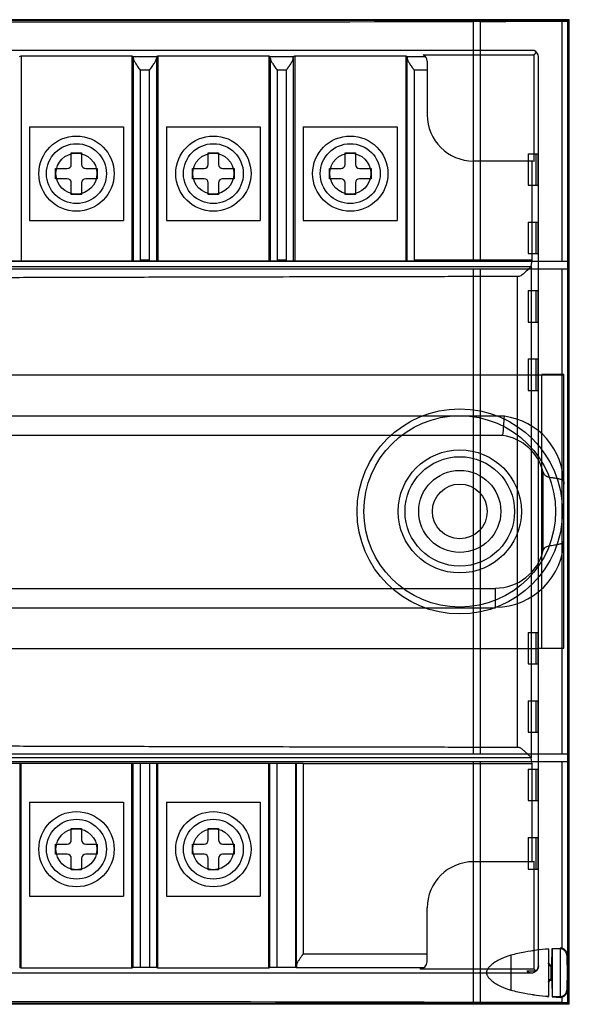
# Model space of a CAD drawing. Units: millimetres. Extents: x 10 to 82, y 27 to 99.
# Drawn here: x 41.8 to 82, y 27 to 99 of the extents above; entities that cross this region are included whole.
import ezdxf

# ---------------------------------------------------------------- set-up
doc = ezdxf.new("R2010")
doc.units = ezdxf.units.MM
doc.header["$LTSCALE"] = 8.263908
doc.layers.get('0').update_dxf_attribs({"linetype": 'CONTINUOUS'})

msp = doc.modelspace()

# ---------------------------------------------------------------- linework, layer by layer
at = {"color": 7, "linetype": 'Continuous'}
for p, q in [((81.984, 99), (9.984, 99)), ((81.934, 98.95), (10.034, 98.95)), ((74.984, 98.881), (75.484, 98.883)), ((74.984, 81.32), (74.984, 98.881)), ((75.484, 98.883), (75.484, 81.32)), ((81.46, 81.32), (81.46, 98.89)), ((81.875, 98.898), (81.984, 99)), ((81.875, 81.32), (81.875, 98.898)), ((81.934, 98.95), (81.934, 27.05)), ((81.984, 27), (81.984, 99)), ((79.428, 96.741), (12.539, 96.741)), ((79.413, 96.43), (79.599, 96.616)), ((41.83, 96.305), (41.935, 96.357)), ((41.935, 96.357), (41.935, 81.348)), ((41.935, 96.357), (50.032, 96.357)), ((50.032, 96.357), (50.032, 81.348)), ((50.032, 96.357), (50.137, 96.305)), ((50.137, 96.305), (51.83, 96.305)), ((50.146, 81.348), (50.146, 96.166)), ((51.821, 96.166), (51.821, 81.348)), ((51.83, 96.305), (51.935, 96.357)), ((51.935, 96.357), (51.935, 81.348)), ((51.935, 96.357), (60.032, 96.357)), ((60.032, 96.357), (60.032, 81.348)), ((60.032, 96.357), (60.137, 96.305)), ((60.137, 96.305), (61.83, 96.305)), ((60.146, 81.348), (60.146, 96.166)), ((61.821, 96.171), (61.821, 81.348)), ((61.83, 96.305), (61.935, 96.357)), ((61.935, 96.357), (61.935, 81.348)), ((61.935, 96.357), (70.041, 96.357)), ((70.041, 96.357), (70.041, 81.348)), ((70.041, 96.357), (70.138, 96.305)), ((70.138, 96.305), (71.48, 96.305)), ((70.146, 81.348), (70.146, 96.166)), ((71.315, 96.43), (79.413, 96.43)), ((71.603, 95.973), (71.603, 92.043)), ((79.413, 88.625), (79.413, 96.43)), ((79.725, 29.802), (79.725, 96.284)), ((50.646, 95.305), (50.646, 81.348)), ((51.321, 95.305), (50.646, 95.305)), ((51.321, 81.348), (51.321, 95.305)), ((60.646, 95.305), (60.646, 81.348)), ((61.321, 95.305), (60.646, 95.305)), ((61.321, 81.348), (61.321, 95.305)), ((70.646, 95.305), (70.646, 81.348)), ((71.603, 95.305), (70.646, 95.305)), ((42.554, 91.173), (42.554, 84.313)), ((42.554, 91.173), (49.414, 91.173)), ((49.414, 91.173), (49.414, 84.313)), ((52.554, 91.173), (52.554, 84.313)), ((52.554, 91.173), (59.414, 91.173)), ((59.414, 91.173), (59.414, 84.313)), ((62.554, 91.173), (62.554, 84.313)), ((62.554, 91.173), (69.414, 91.173)), ((69.414, 91.173), (69.414, 84.313)), ((45.609, 88.418), (45.609, 89.263)), ((45.609, 89.263), (46.359, 89.263)), ((46.359, 89.263), (46.359, 88.418)), ((55.609, 88.418), (55.609, 89.263)), ((55.609, 89.263), (56.359, 89.263)), ((56.359, 89.263), (56.359, 88.418)), ((65.609, 88.418), (65.609, 89.263)), ((65.609, 89.263), (66.359, 89.263)), ((66.359, 89.263), (66.359, 88.418)), ((79.221, 88.662), (74.984, 88.662)), ((78.984, 89.193), (79.69, 89.193)), ((78.984, 89.193), (78.984, 86.893)), ((79.28, 81.426), (79.28, 88.659)), ((79.559, 86.893), (79.559, 89.193)), ((79.69, 89.193), (79.69, 86.893)), ((44.463, 87.368), (44.463, 88.118)), ((44.463, 88.118), (45.309, 88.118)), ((46.659, 88.118), (47.504, 88.118)), ((47.504, 88.118), (47.504, 87.368)), ((54.463, 87.368), (54.463, 88.118)), ((54.463, 88.118), (55.309, 88.118)), ((56.659, 88.118), (57.504, 88.118)), ((57.504, 88.118), (57.504, 87.368)), ((64.463, 87.368), (64.463, 88.118)), ((64.463, 88.118), (65.309, 88.118)), ((66.659, 88.118), (67.504, 88.118)), ((67.504, 88.118), (67.504, 87.368)), ((45.309, 87.368), (44.463, 87.368)), ((47.504, 87.368), (46.659, 87.368)), ((55.309, 87.368), (54.463, 87.368)), ((57.504, 87.368), (56.659, 87.368)), ((65.309, 87.368), (64.463, 87.368)), ((67.504, 87.368), (66.659, 87.368)), ((45.609, 86.223), (45.609, 87.068)), ((46.359, 87.068), (46.359, 86.223)), ((55.609, 86.223), (55.609, 87.068)), ((56.359, 87.068), (56.359, 86.223)), ((65.609, 86.223), (65.609, 87.068)), ((66.359, 87.068), (66.359, 86.223)), ((78.984, 86.893), (79.69, 86.893)), ((46.359, 86.223), (45.609, 86.223)), ((56.359, 86.223), (55.609, 86.223)), ((66.359, 86.223), (65.609, 86.223)), ((42.554, 84.313), (49.414, 84.313)), ((52.554, 84.313), (59.414, 84.313)), ((62.554, 84.313), (69.414, 84.313)), ((78.984, 84.193), (79.69, 84.193)), ((78.984, 84.193), (78.984, 81.893)), ((79.559, 81.893), (79.559, 84.193)), ((79.69, 84.193), (79.69, 81.893)), ((51.321, 81.426), (50.646, 81.426)), ((50.646, 81.373), (51.321, 81.373)), ((61.321, 81.426), (60.646, 81.426)), ((60.646, 81.373), (61.321, 81.373)), ((79.28, 81.426), (70.646, 81.426)), ((78.984, 81.893), (79.69, 81.893)), ((79.204, 80.961), (79.28, 81.426)), ((81.888, 81.32), (10.08, 81.32)), ((10.08, 80.793), (81.888, 80.793)), ((12.805, 80.952), (79.19, 80.952)), ((70.646, 81.348), (21.321, 81.348)), ((74.984, 45.293), (74.984, 80.793)), ((75.484, 80.793), (75.484, 45.293)), ((79.204, 80.961), (79.204, 45.03)), ((81.46, 45.293), (81.46, 80.793)), ((81.875, 45.293), (81.875, 80.793)), ((81.888, 80.793), (81.888, 81.32)), ((78.204, 45.781), (78.204, 80.219)), ((78.984, 79.193), (79.69, 79.193)), ((78.984, 79.193), (78.984, 76.893)), ((79.559, 76.893), (79.559, 79.193)), ((79.69, 79.193), (79.69, 76.893)), ((78.984, 76.893), (79.69, 76.893)), ((78.984, 74.193), (79.69, 74.193)), ((78.984, 74.193), (78.984, 71.893)), ((79.559, 71.893), (79.559, 74.193)), ((79.69, 74.193), (79.69, 71.893)), ((81.584, 73), (10.384, 73)), ((81.584, 73.043), (79.984, 73.043)), ((79.984, 53.043), (79.984, 73.043)), ((81.584, 53.043), (81.584, 73.043)), ((78.984, 71.893), (79.69, 71.893)), ((77.239, 70), (14.728, 70)), ((77.14, 68.605), (14.827, 68.605)), ((80.084, 60.179), (80.084, 65.907)), ((15.384, 57.395), (76.584, 57.395)), ((76.584, 56), (76.584, 57.438)), ((15.384, 56), (76.584, 56)), ((78.984, 54.193), (79.69, 54.193)), ((78.984, 54.193), (78.984, 51.893)), ((79.559, 51.893), (79.559, 54.193)), ((79.69, 54.193), (79.69, 51.893)), ((79.725, 53), (12.242, 53)), ((79.725, 53.043), (81.584, 53.043)), ((78.984, 51.893), (79.69, 51.893)), ((78.984, 49.193), (79.69, 49.193)), ((78.984, 49.193), (78.984, 46.893)), ((79.559, 46.893), (79.559, 49.193)), ((79.69, 49.193), (79.69, 46.893)), ((78.984, 46.893), (79.69, 46.893)), ((81.888, 45.293), (10.08, 45.293)), ((10.08, 44.767), (81.888, 44.767)), ((79.203, 45.032), (12.796, 45.032)), ((74.984, 27.13), (74.984, 44.767)), ((75.484, 44.767), (75.484, 27.128)), ((79.28, 44.574), (79.204, 45.03)), ((81.46, 31.037), (81.46, 44.767)), ((81.875, 27.111), (81.875, 44.767)), ((81.888, 44.767), (81.888, 45.293)), ((29.419, 44.638), (62.548, 44.638)), ((41.839, 44.638), (41.839, 29.691)), ((41.935, 29.643), (41.935, 44.638)), ((50.032, 29.643), (50.032, 44.638)), ((50.129, 29.691), (50.129, 44.638)), ((50.628, 44.638), (50.628, 29.695)), ((51.339, 29.695), (51.339, 44.638)), ((51.839, 44.638), (51.839, 29.691)), ((51.935, 29.643), (51.935, 44.638)), ((60.032, 29.643), (60.032, 44.638)), ((60.109, 29.681), (60.109, 44.638)), ((60.609, 44.638), (60.609, 29.685)), ((62.02, 29.685), (62.02, 44.638)), ((62.048, 29.815), (62.048, 44.638)), ((62.548, 44.638), (62.548, 30.695)), ((79.28, 44.574), (62.548, 44.574)), ((78.984, 44.193), (79.69, 44.193)), ((78.984, 44.193), (78.984, 41.893)), ((79.28, 37.427), (79.28, 44.574)), ((79.559, 41.893), (79.559, 44.193)), ((79.69, 44.193), (79.69, 41.893)), ((42.554, 41.773), (49.414, 41.773)), ((42.554, 41.773), (42.554, 34.913)), ((49.414, 41.773), (49.414, 34.913)), ((52.554, 41.773), (59.414, 41.773)), ((52.554, 41.773), (52.554, 34.913)), ((59.414, 41.773), (59.414, 34.913)), ((78.984, 41.893), (79.69, 41.893)), ((45.609, 39.863), (46.359, 39.863)), ((45.609, 39.018), (45.609, 39.863)), ((46.359, 39.863), (46.359, 39.018)), ((55.609, 39.863), (56.359, 39.863)), ((55.609, 39.018), (55.609, 39.863)), ((56.359, 39.863), (56.359, 39.018)), ((78.984, 39.193), (79.69, 39.193)), ((78.984, 39.193), (78.984, 36.893)), ((79.559, 36.893), (79.559, 39.193)), ((79.69, 39.193), (79.69, 36.893)), ((44.463, 38.718), (45.309, 38.718)), ((44.463, 37.968), (44.463, 38.718)), ((46.659, 38.718), (47.504, 38.718)), ((47.504, 38.718), (47.504, 37.968)), ((54.463, 38.718), (55.309, 38.718)), ((54.463, 37.968), (54.463, 38.718)), ((56.659, 38.718), (57.504, 38.718)), ((57.504, 38.718), (57.504, 37.968)), ((45.309, 37.968), (44.463, 37.968)), ((45.609, 36.823), (45.609, 37.668)), ((46.359, 37.668), (46.359, 36.823)), ((47.504, 37.968), (46.659, 37.968)), ((55.309, 37.968), (54.463, 37.968)), ((55.609, 36.823), (55.609, 37.668)), ((56.359, 37.668), (56.359, 36.823)), ((57.504, 37.968), (56.659, 37.968)), ((79.413, 29.57), (79.413, 37.461)), ((46.359, 36.823), (45.609, 36.823)), ((56.359, 36.823), (55.609, 36.823)), ((79.221, 37.424), (74.984, 37.424)), ((78.984, 36.893), (79.69, 36.893)), ((42.554, 34.913), (49.414, 34.913)), ((52.554, 34.913), (59.414, 34.913)), ((71.603, 30.113), (71.603, 34.043)), ((80.454, 31.067), (80.454, 27.559)), ((80.713, 29.874), (80.734, 31.087)), ((80.734, 31.087), (81.318, 31.116)), ((80.734, 31.087), (80.734, 27.539)), ((81.318, 31.116), (81.318, 27.51)), ((81.334, 31.06), (81.321, 31.06)), ((62.548, 30.695), (71.603, 30.695)), ((77.706, 30.585), (77.706, 28.041)), ((81.836, 30.615), (81.836, 28.012)), ((81.858, 29.313), (81.836, 30.593)), ((41.935, 29.643), (41.839, 29.691)), ((50.032, 29.643), (41.935, 29.643)), ((50.129, 29.691), (50.032, 29.643)), ((51.339, 29.695), (50.628, 29.695)), ((51.935, 29.643), (51.839, 29.691)), ((60.032, 29.643), (51.935, 29.643)), ((60.109, 29.681), (60.032, 29.643)), ((62.02, 29.685), (60.609, 29.685)), ((62.04, 29.695), (62.02, 29.685)), ((62.04, 29.695), (71.382, 29.695)), ((71.111, 29.57), (71.111, 29.609)), ((79.413, 29.57), (71.111, 29.57)), ((79.556, 29.427), (79.413, 29.57)), ((80.649, 28.752), (80.651, 29.875)), ((80.713, 29.874), (80.651, 29.875)), ((80.713, 29.874), (80.713, 28.753)), ((12.742, 29.302), (79.225, 29.302)), ((79.556, 29.427), (78.894, 29.427)), ((81.858, 29.313), (81.836, 28.033)), ((80.713, 28.753), (80.651, 28.752)), ((80.713, 28.753), (80.734, 27.539)), ((80.734, 27.539), (81.318, 27.51)), ((81.321, 27.566), (81.334, 27.567)), ((81.46, 27.12), (81.46, 27.589)), ((81.984, 27), (9.984, 27)), ((81.934, 27.05), (10.034, 27.05)), ((75.484, 27.128), (74.984, 27.13)), ((81.984, 27), (81.875, 27.111))]:
    msp.add_line(p, q, dxfattribs=at)
msp.add_lwpolyline([(79.204, 45.031), (79.204, 45.031), (79.204, 45.032), (79.203, 45.032)], dxfattribs=at)
for centre, radius in [((45.984, 87.743), 2.75), ((55.984, 87.743), 2.75), ((65.984, 87.743), 2.75), ((45.984, 87.743), 2.188), ((55.984, 87.743), 2.188), ((65.984, 87.743), 2.188), ((45.984, 87.743), 1.5), ((55.984, 87.743), 1.5), ((65.984, 87.743), 1.5), ((73.984, 63.043), 7.5), ((73.984, 63.043), 6.999), ((73.984, 63.043), 4.5), ((73.984, 63.043), 4), ((73.984, 63.043), 3), ((73.984, 63.043), 2), ((45.984, 38.343), 2.75), ((55.984, 38.343), 2.75), ((45.984, 38.343), 2.188), ((55.984, 38.343), 2.188), ((45.984, 38.343), 1.5), ((55.984, 38.343), 1.5)]:
    msp.add_circle(centre, radius, dxfattribs=at)
for centre, radius, start, end in [((79.225, 96.284), 0.5, 0, 66.00759), ((71.102, 95.976), 0.501, 0, 64.81852), ((74.984, 92.043), 3.381, 180, 270), ((79.224, 88.161), 0.501, 67.7893, 90.37935), ((45.309, 88.418), 0.3, 270, 360), ((46.659, 88.418), 0.3, 180, 270), ((55.309, 88.418), 0.3, 270, 360), ((56.659, 88.418), 0.3, 180, 270), ((65.309, 88.418), 0.3, 270, 360), ((66.659, 88.418), 0.3, 180, 270), ((45.309, 87.068), 0.3, 0, 90), ((46.659, 87.068), 0.3, 90, 180), ((55.309, 87.068), 0.3, 0, 90), ((56.659, 87.068), 0.3, 90, 180), ((65.309, 87.068), 0.3, 0, 90), ((66.659, 87.068), 0.3, 90, 180), ((-48.058, 78.224), 125.567, 355.60652, 356.24466), ((76.584, 65.043), 5, 0, 82.46302), ((76.584, 65.043), 3.605, 13.86291, 81.12127), ((76.584, 61.043), 5, 270, 360), ((76.584, 61.043), 3.605, 270, 346.13709), ((45.309, 39.018), 0.3, 270, 360), ((46.659, 39.018), 0.3, 180, 270), ((55.309, 39.018), 0.3, 270, 360), ((56.659, 39.018), 0.3, 180, 270), ((45.309, 37.668), 0.3, 0, 90), ((46.659, 37.668), 0.3, 90, 180), ((55.309, 37.668), 0.3, 0, 90), ((56.659, 37.668), 0.3, 90, 180), ((79.224, 37.925), 0.501, 269.62065, 292.2107), ((74.984, 34.043), 3.381, 90, 180), ((82.985, 8.035), 23.171, 96.27145, 100.56802), ((81.832, 14.195), 16.904, 94.67432, 100.55323), ((81.334, 30.615), 0.502, 357.51242, 91.8653), ((81.312, 30.572), 0.488, 72.2664, 87.34377), ((81.582, 15.482), 15.593, 100.51812, 104.39274), ((71.102, 30.11), 0.501, 271.10756, 360), ((80.649, 30.07), 0.195, 178.63718, 270), ((79.316, 20.768), 9.1, 81.1706, 81.56504), ((79.407, 37.26), 8.494, 278.42095, 278.84351), ((80.649, 28.556), 0.195, 90, 181.36282), ((81.629, 43.358), 15.811, 255.63399, 259.4552), ((82.985, 50.591), 23.171, 259.43198, 263.72855), ((81.836, 44.461), 16.934, 259.45194, 265.32052), ((81.334, 28.012), 0.502, 268.1347, 2.48758), ((81.311, 28.056), 0.49, 272.68766, 287.70227)]:
    msp.add_arc(centre, radius, start, end, dxfattribs=at)
for centre, major_axis, ratio, start_param, end_param in [((45.984, 102.097), (200.001, 0), 0.016292, -1.716309, -1.425284), ((45.985, 102.097), (199.989, 0), 0.016292, -1.422757, -1.392467), ((81.375, 98.898), (0.5, 0), 0.016292, -1.398339, -0.017463), ((50.137, 95.305), (0, 1), 0.017455, -0.533705, -0.008727), ((51.83, 95.305), (0, 1), 0.017455, 0.008727, 0.533705), ((60.137, 95.305), (0, 1), 0.017452, -0.533705, -0.008727), ((78.256, 80.961), (0.947, 0), 0.0534, 0, 0.014243), ((78.256, 45.031), (0.947, 0), 0.052408, -0.014243, 0), ((60.609, 29.681), (0.5, 0), 0.008727, 1.570796, 3.124139), ((45.984, 23.614), (200.001, 0), 0.017814, 1.425284, 1.716309), ((45.985, 23.614), (199.989, 0), 0.017814, 1.392467, 1.422757), ((81.375, 27.111), (0.5, 0), 0.017814, 0.017463, 1.398339)]:
    msp.add_ellipse(centre, major_axis=major_axis, ratio=ratio, start_param=start_param, end_param=end_param, dxfattribs=at)
for points, knots in [([(50.146, 96.166), (50.148, 96.116), (50.193, 95.996), (50.302, 95.804), (50.46, 95.567), (50.581, 95.397), (50.646, 95.305)], [0, 0, 0, 0, 0.149798, 0.37345, 0.662934, 1, 1, 1, 1]), ([(51.321, 95.305), (51.386, 95.397), (51.507, 95.567), (51.665, 95.804), (51.774, 95.995), (51.82, 96.116), (51.821, 96.166)], [0, 0, 0, 0, 0.337537, 0.625449, 0.850247, 1, 1, 1, 1]), ([(60.146, 96.166), (60.148, 96.116), (60.193, 95.996), (60.302, 95.804), (60.46, 95.567), (60.581, 95.397), (60.646, 95.305)], [0, 0, 0, 0, 0.149798, 0.37345, 0.662934, 1, 1, 1, 1]), ([(61.321, 95.305), (61.324, 95.312), (61.331, 95.328), (61.348, 95.351), (61.366, 95.377), (61.386, 95.405), (61.406, 95.433), (61.426, 95.461), (61.445, 95.489), (61.465, 95.517), (61.485, 95.546), (61.507, 95.577), (61.53, 95.611), (61.556, 95.649), (61.583, 95.69), (61.613, 95.735), (61.646, 95.785), (61.68, 95.841), (61.717, 95.902), (61.753, 95.967), (61.786, 96.035), (61.811, 96.103), (61.821, 96.149), (61.821, 96.171)], [0, 0, 0, 0, 0.023969, 0.051952, 0.084457, 0.117556, 0.152998, 0.187451, 0.220045, 0.253679, 0.289005, 0.326679, 0.367398, 0.411888, 0.460821, 0.51478, 0.574203, 0.639297, 0.709823, 0.78466, 0.861664, 0.934486, 1, 1, 1, 1]), ([(61.821, 96.171), (61.822, 96.195), (61.821, 96.237), (61.83, 96.275), (61.825, 96.302), (61.83, 96.305)], [0, 0, 0, 0, 0.541968, 0.877733, 1, 1, 1, 1]), ([(70.138, 96.305), (70.143, 96.302), (70.138, 96.274), (70.147, 96.234), (70.145, 96.191), (70.146, 96.166)], [0, 0, 0, 0, 0.122121, 0.458616, 1, 1, 1, 1]), ([(70.146, 96.166), (70.147, 96.144), (70.157, 96.098), (70.184, 96.03), (70.217, 95.963), (70.253, 95.898), (70.289, 95.837), (70.323, 95.782), (70.356, 95.732), (70.386, 95.687), (70.413, 95.646), (70.438, 95.609), (70.462, 95.575), (70.483, 95.544), (70.504, 95.515), (70.523, 95.487), (70.542, 95.46), (70.562, 95.432), (70.582, 95.404), (70.601, 95.376), (70.619, 95.351), (70.636, 95.328), (70.643, 95.312), (70.646, 95.305)], [0, 0, 0, 0, 0.066207, 0.139296, 0.216442, 0.291268, 0.361715, 0.426718, 0.48607, 0.539985, 0.588898, 0.633386, 0.674118, 0.711807, 0.747138, 0.780757, 0.81331, 0.847748, 0.883078, 0.916034, 0.94838, 0.976181, 1, 1, 1, 1]), ([(79.19, 80.952), (79.168, 80.928), (79.11, 80.87), (79.014, 80.775), (78.901, 80.666), (78.784, 80.556), (78.668, 80.451), (78.554, 80.355), (78.443, 80.274), (78.328, 80.215), (78.243, 80.211), (78.204, 80.219)], [0, 0, 0, 0, 0.078648, 0.193559, 0.322747, 0.452603, 0.576109, 0.696552, 0.806272, 0.904627, 1, 1, 1, 1]), ([(79.19, 80.952), (79.193, 80.953), (79.197, 80.954), (79.202, 80.957), (79.204, 80.959), (79.204, 80.961)], [0, 0, 0, 0, 0.468529, 0.801672, 1, 1, 1, 1]), ([(78.204, 80.219), (76.608, 80.216), (73.535, 80.21), (69.094, 80.201), (64.981, 80.193), (61.172, 80.184), (57.645, 80.176), (54.378, 80.168), (51.353, 80.161), (48.552, 80.154), (45.958, 80.147), (43.554, 80.14), (41.328, 80.134), (39.266, 80.127), (37.355, 80.121), (35.585, 80.116), (33.945, 80.11), (32.425, 80.105), (31.017, 80.099), (29.713, 80.094), (28.505, 80.09), (27.386, 80.085), (26.35, 80.08), (25.389, 80.076), (24.498, 80.072), (23.673, 80.068), (22.908, 80.064), (22.2, 80.06), (21.543, 80.057), (20.934, 80.053), (20.37, 80.05), (19.847, 80.047), (19.363, 80.043), (18.913, 80.04), (18.497, 80.037), (18.111, 80.035), (17.753, 80.032), (17.422, 80.029), (17.115, 80.027), (16.83, 80.024), (16.566, 80.022), (16.322, 80.019), (16.095, 80.017), (15.885, 80.015), (15.69, 80.013), (15.509, 80.011), (15.342, 80.009), (15.187, 80.007), (15.043, 80.005), (14.91, 80.003), (14.786, 80.001), (14.671, 79.999), (14.565, 79.997), (14.467, 79.995), (14.376, 79.994), (14.291, 79.992), (14.213, 79.99), (14.14, 79.988), (14.073, 79.987), (14.011, 79.985), (13.953, 79.983), (13.9, 79.981), (13.851, 79.978), (13.805, 79.977), (13.777, 79.972), (13.763, 79.969)], [0, 0, 0, 0, 0.074279, 0.143064, 0.20676, 0.265748, 0.320376, 0.370973, 0.417824, 0.461201, 0.501378, 0.538598, 0.573078, 0.605021, 0.634615, 0.662032, 0.687434, 0.710968, 0.732771, 0.75297, 0.771673, 0.789003, 0.805062, 0.819943, 0.833733, 0.846513, 0.858357, 0.869334, 0.879506, 0.888935, 0.897673, 0.905772, 0.913278, 0.920235, 0.926684, 0.93266, 0.9382, 0.943334, 0.948092, 0.952501, 0.956588, 0.960376, 0.963887, 0.967143, 0.97016, 0.972957, 0.97555, 0.977954, 0.980182, 0.982248, 0.984162, 0.985937, 0.987582, 0.989107, 0.990521, 0.991831, 0.993044, 0.994169, 0.99521, 0.996174, 0.997066, 0.997892, 0.998656, 0.99936, 1, 1, 1, 1]), ([(80.084, 65.907), (80.095, 65.875), (80.118, 65.815), (80.166, 65.734), (80.226, 65.671), (80.299, 65.624), (80.381, 65.591), (80.474, 65.565), (80.577, 65.543), (80.69, 65.524), (80.811, 65.506), (80.938, 65.488), (81.064, 65.468), (81.178, 65.447), (81.273, 65.425), (81.348, 65.404), (81.407, 65.382), (81.453, 65.36), (81.488, 65.338), (81.516, 65.315), (81.537, 65.292), (81.552, 65.268), (81.564, 65.244), (81.571, 65.219), (81.577, 65.193), (81.58, 65.165), (81.582, 65.136), (81.583, 65.106), (81.583, 65.075), (81.584, 65.054), (81.584, 65.043)], [0, 0, 0, 0, 0.053192, 0.10079, 0.145308, 0.188866, 0.23436, 0.284476, 0.339694, 0.399242, 0.46301, 0.530935, 0.600392, 0.662593, 0.712748, 0.752367, 0.784403, 0.810439, 0.831946, 0.850148, 0.866076, 0.880599, 0.894387, 0.907966, 0.921749, 0.936044, 0.951148, 0.967029, 0.983824, 1, 1, 1, 1]), ([(80.084, 60.179), (80.115, 60.27), (80.21, 60.446), (80.466, 60.524), (80.69, 60.563), (80.895, 60.592), (81.075, 60.62), (81.219, 60.648), (81.325, 60.675), (81.404, 60.703), (81.462, 60.731), (81.505, 60.76), (81.538, 60.793), (81.56, 60.832), (81.574, 60.874), (81.581, 60.921), (81.583, 60.977), (81.584, 61.02), (81.584, 61.043)], [0, 0, 0, 0, 0.150902, 0.288228, 0.398598, 0.511794, 0.611695, 0.684905, 0.741208, 0.783803, 0.816151, 0.84125, 0.865312, 0.888917, 0.91094, 0.933246, 0.96351, 1, 1, 1, 1]), ([(78.204, 45.781), (76.608, 45.784), (73.535, 45.79), (69.093, 45.799), (64.98, 45.807), (61.171, 45.816), (57.644, 45.824), (54.377, 45.832), (51.352, 45.839), (48.551, 45.846), (45.956, 45.853), (43.553, 45.86), (41.327, 45.866), (39.264, 45.873), (37.354, 45.879), (35.583, 45.885), (33.943, 45.89), (32.424, 45.895), (31.016, 45.901), (29.712, 45.906), (28.504, 45.911), (27.385, 45.915), (26.349, 45.92), (25.388, 45.924), (24.497, 45.928), (23.672, 45.932), (22.908, 45.936), (22.199, 45.94), (21.542, 45.943), (20.933, 45.947), (20.369, 45.95), (19.846, 45.954), (19.362, 45.957), (18.913, 45.96), (18.496, 45.963), (18.111, 45.965), (17.753, 45.968), (17.421, 45.971), (17.114, 45.973), (16.83, 45.976), (16.566, 45.978), (16.321, 45.981), (16.095, 45.983), (15.884, 45.985), (15.69, 45.987), (15.509, 45.989), (15.342, 45.992), (15.187, 45.994), (15.043, 45.995), (14.909, 45.997), (14.786, 45.999), (14.671, 46.001), (14.565, 46.003), (14.467, 46.005), (14.375, 46.006), (14.291, 46.008), (14.213, 46.01), (14.14, 46.012), (14.073, 46.014), (14.011, 46.015), (13.953, 46.017), (13.9, 46.019), (13.851, 46.022), (13.805, 46.024), (13.777, 46.028), (13.763, 46.031)], [0, 0, 0, 0, 0.074283, 0.143071, 0.20677, 0.26576, 0.32039, 0.370988, 0.417841, 0.461219, 0.501396, 0.538616, 0.573097, 0.60504, 0.634634, 0.662051, 0.687453, 0.710986, 0.732789, 0.752987, 0.77169, 0.78902, 0.805078, 0.819959, 0.833748, 0.846528, 0.858371, 0.869347, 0.879519, 0.888947, 0.897684, 0.905782, 0.913288, 0.920245, 0.926693, 0.932669, 0.938208, 0.943342, 0.9481, 0.952508, 0.956594, 0.960382, 0.963893, 0.967148, 0.970165, 0.972962, 0.975554, 0.977958, 0.980186, 0.982251, 0.984165, 0.98594, 0.987585, 0.989109, 0.990522, 0.991832, 0.993046, 0.99417, 0.995211, 0.996174, 0.997067, 0.997893, 0.998656, 0.99936, 1, 1, 1, 1]), ([(79.203, 45.032), (79.2, 45.038), (79.184, 45.054), (79.152, 45.088), (79.099, 45.14), (79.029, 45.21), (78.945, 45.291), (78.858, 45.375), (78.772, 45.454), (78.691, 45.528), (78.614, 45.595), (78.541, 45.654), (78.471, 45.705), (78.403, 45.747), (78.337, 45.776), (78.269, 45.789), (78.225, 45.785), (78.204, 45.781)], [0, 0, 0, 0, 0.015415, 0.051572, 0.109732, 0.189661, 0.284813, 0.381353, 0.473181, 0.558782, 0.638266, 0.711772, 0.779349, 0.840936, 0.897164, 0.949603, 1, 1, 1, 1]), ([(80.734, 31.054), (80.731, 30.895), (80.718, 30.59), (80.729, 30.158), (80.714, 29.886), (80.713, 29.76)], [0, 0, 0, 0, 0.369668, 0.706925, 1, 1, 1, 1]), ([(81.321, 31.06), (81.256, 31.06), (81.125, 31.057), (80.929, 31.059), (80.799, 31.055), (80.734, 31.054)], [0, 0, 0, 0, 0.335773, 0.667161, 1, 1, 1, 1]), ([(81.836, 30.335), (81.836, 30.357), (81.836, 30.403), (81.83, 30.474), (81.818, 30.55), (81.8, 30.632), (81.771, 30.719), (81.73, 30.808), (81.675, 30.89), (81.608, 30.959), (81.535, 31.008), (81.484, 31.029), (81.46, 31.037)], [0, 0, 0, 0, 0.078017, 0.161576, 0.25085, 0.34887, 0.45769, 0.574963, 0.692879, 0.806373, 0.911038, 1, 1, 1, 1]), ([(62.548, 30.695), (62.537, 30.679), (62.515, 30.646), (62.478, 30.594), (62.438, 30.538), (62.395, 30.476), (62.348, 30.409), (62.298, 30.335), (62.245, 30.254), (62.189, 30.167), (62.135, 30.073), (62.088, 29.982), (62.056, 29.9), (62.047, 29.849), (62.047, 29.828)], [0, 0, 0, 0, 0.057295, 0.119899, 0.188209, 0.262727, 0.34392, 0.432195, 0.527812, 0.630696, 0.739943, 0.849679, 0.936702, 1, 1, 1, 1]), ([(77.706, 30.585), (77.611, 30.56), (77.432, 30.506), (77.183, 30.413), (76.964, 30.315), (76.773, 30.215), (76.605, 30.115), (76.459, 30.017), (76.333, 29.92), (76.224, 29.825), (76.134, 29.734), (76.06, 29.645), (76.003, 29.559), (75.963, 29.476), (75.939, 29.395), (75.931, 29.316), (75.938, 29.235), (75.961, 29.154), (76.001, 29.071), (76.057, 28.985), (76.131, 28.896), (76.221, 28.804), (76.33, 28.709), (76.456, 28.612), (76.602, 28.513), (76.77, 28.413), (76.962, 28.313), (77.181, 28.214), (77.431, 28.12), (77.611, 28.066), (77.706, 28.041)], [0, 0, 0, 0, 0.064646, 0.122623, 0.17476, 0.221772, 0.264226, 0.302631, 0.337377, 0.368737, 0.39695, 0.422191, 0.444474, 0.464267, 0.482288, 0.499541, 0.516671, 0.534746, 0.554592, 0.576931, 0.60209, 0.630306, 0.661706, 0.696484, 0.734962, 0.777549, 0.824708, 0.877008, 0.935168, 1, 1, 1, 1]), ([(81.844, 29.313), (81.844, 29.393), (81.844, 29.558), (81.842, 29.81), (81.839, 30.071), (81.837, 30.246), (81.836, 30.335)], [0, 0, 0, 0, 0.233182, 0.484395, 0.73912, 1, 1, 1, 1]), ([(50.634, 29.695), (50.57, 29.695), (50.453, 29.694), (50.298, 29.696), (50.194, 29.689), (50.142, 29.695), (50.129, 29.691)], [0, 0, 0, 0, 0.376151, 0.69728, 0.915928, 1, 1, 1, 1]), ([(51.839, 29.691), (51.825, 29.695), (51.773, 29.689), (51.669, 29.696), (51.514, 29.694), (51.397, 29.695), (51.333, 29.695)], [0, 0, 0, 0, 0.084071, 0.30272, 0.623852, 1, 1, 1, 1]), ([(62.048, 29.815), (62.047, 29.793), (62.048, 29.756), (62.04, 29.721), (62.044, 29.697), (62.04, 29.695)], [0, 0, 0, 0, 0.541284, 0.877169, 1, 1, 1, 1]), ([(62.047, 29.828), (62.047, 29.826), (62.047, 29.823), (62.047, 29.819), (62.048, 29.816), (62.048, 29.815)], [0, 0, 0, 0, 0.340776, 0.673958, 1, 1, 1, 1]), ([(79.225, 29.302), (79.29, 29.303), (79.422, 29.328), (79.587, 29.44), (79.699, 29.605), (79.724, 29.736), (79.725, 29.802)], [0, 0, 0, 0, 0.252018, 0.5, 0.747982, 1, 1, 1, 1]), ([(79.725, 29.802), (79.725, 29.799), (79.725, 29.795), (79.725, 29.79), (79.725, 29.787), (79.724, 29.784), (79.724, 29.78), (79.724, 29.777), (79.724, 29.774), (79.724, 29.771), (79.724, 29.768), (79.723, 29.765), (79.723, 29.761), (79.723, 29.758), (79.723, 29.756), (79.722, 29.754), (79.722, 29.752), (79.722, 29.749), (79.722, 29.747), (79.721, 29.744), (79.721, 29.741), (79.721, 29.739), (79.72, 29.736), (79.72, 29.732), (79.719, 29.729), (79.719, 29.726), (79.718, 29.722), (79.718, 29.719), (79.717, 29.715), (79.717, 29.712), (79.716, 29.709), (79.716, 29.707), (79.715, 29.704), (79.715, 29.702), (79.714, 29.699), (79.713, 29.695), (79.713, 29.692), (79.712, 29.688), (79.711, 29.684), (79.71, 29.679), (79.708, 29.675), (79.707, 29.669), (79.705, 29.664), (79.704, 29.658), (79.702, 29.651), (79.699, 29.644), (79.697, 29.638), (79.695, 29.632), (79.693, 29.627), (79.691, 29.621), (79.689, 29.615), (79.686, 29.609), (79.683, 29.602), (79.679, 29.594), (79.676, 29.585), (79.671, 29.576), (79.666, 29.567), (79.662, 29.558), (79.657, 29.55), (79.651, 29.541), (79.646, 29.532), (79.639, 29.521), (79.631, 29.51), (79.623, 29.499), (79.614, 29.488), (79.605, 29.477), (79.594, 29.465), (79.583, 29.453), (79.57, 29.44), (79.561, 29.432), (79.556, 29.427)], [0, 0, 0, 0, 0.018711, 0.02751, 0.034874, 0.042789, 0.051169, 0.059932, 0.067456, 0.07371, 0.080394, 0.087634, 0.095554, 0.104279, 0.108983, 0.113936, 0.119154, 0.124654, 0.130451, 0.136562, 0.143004, 0.149793, 0.156946, 0.164479, 0.172411, 0.180757, 0.189536, 0.198764, 0.205508, 0.214897, 0.220088, 0.225685, 0.231744, 0.238323, 0.24548, 0.253271, 0.261755, 0.27099, 0.281036, 0.291952, 0.303798, 0.316634, 0.330522, 0.345522, 0.361697, 0.37911, 0.396228, 0.408418, 0.421577, 0.435837, 0.451332, 0.468196, 0.486563, 0.506569, 0.528349, 0.552037, 0.577768, 0.601036, 0.623184, 0.647347, 0.673772, 0.7027, 0.734371, 0.769018, 0.80258, 0.835874, 0.872107, 0.911442, 0.954029, 1, 1, 1, 1]), ([(80.651, 29.769), (80.616, 29.774), (80.545, 29.806), (80.473, 29.897), (80.453, 29.977), (80.454, 30.016)], [0, 0, 0, 0, 0.306304, 0.652227, 1, 1, 1, 1]), ([(75.484, 29.372), (75.478, 29.367), (75.468, 29.357), (75.455, 29.343), (75.443, 29.329), (75.437, 29.319), (75.437, 29.313)], [0, 0, 0, 0, 0.294851, 0.553275, 0.782065, 1, 1, 1, 1]), ([(75.437, 29.313), (75.437, 29.308), (75.443, 29.297), (75.455, 29.283), (75.469, 29.269), (75.478, 29.259), (75.484, 29.254)], [0, 0, 0, 0, 0.21893, 0.454848, 0.715528, 1, 1, 1, 1]), ([(78.894, 29.427), (78.897, 29.424), (78.904, 29.418), (78.914, 29.41), (78.925, 29.402), (78.935, 29.395), (78.945, 29.388), (78.952, 29.383), (78.957, 29.38), (78.959, 29.378), (78.962, 29.377), (78.965, 29.375), (78.967, 29.373), (78.97, 29.372), (78.973, 29.37), (78.976, 29.368), (78.979, 29.367), (78.981, 29.365), (78.984, 29.364), (78.987, 29.362), (78.99, 29.361), (78.993, 29.359), (78.996, 29.358), (78.999, 29.356), (79.001, 29.355), (79.004, 29.353), (79.007, 29.352), (79.01, 29.35), (79.013, 29.349), (79.016, 29.348), (79.019, 29.346), (79.022, 29.345), (79.025, 29.344), (79.028, 29.342), (79.031, 29.341), (79.034, 29.34), (79.037, 29.338), (79.04, 29.337), (79.044, 29.336), (79.047, 29.335), (79.05, 29.334), (79.053, 29.332), (79.056, 29.331), (79.059, 29.33), (79.062, 29.329), (79.065, 29.328), (79.069, 29.327), (79.072, 29.326), (79.075, 29.325), (79.078, 29.324), (79.082, 29.323), (79.085, 29.322), (79.088, 29.321), (79.091, 29.32), (79.095, 29.319), (79.098, 29.318), (79.101, 29.317), (79.104, 29.317), (79.108, 29.316), (79.111, 29.315), (79.114, 29.314), (79.118, 29.314), (79.121, 29.313), (79.124, 29.312), (79.128, 29.311), (79.131, 29.311), (79.134, 29.31), (79.138, 29.31), (79.141, 29.309), (79.144, 29.309), (79.146, 29.308), (79.149, 29.308), (79.151, 29.307), (79.154, 29.307), (79.157, 29.307), (79.159, 29.306), (79.162, 29.306), (79.164, 29.306), (79.167, 29.305), (79.17, 29.305), (79.172, 29.305), (79.175, 29.304), (79.177, 29.304), (79.18, 29.304), (79.183, 29.304), (79.185, 29.303), (79.188, 29.303), (79.191, 29.303), (79.193, 29.303), (79.196, 29.303), (79.2, 29.303), (79.205, 29.302), (79.209, 29.302), (79.212, 29.302), (79.217, 29.302), (79.222, 29.302), (79.225, 29.302)], [0, 0, 0, 0, 0.038267, 0.075348, 0.111209, 0.145823, 0.179173, 0.20922, 0.217983, 0.22676, 0.235553, 0.244361, 0.253184, 0.262022, 0.270875, 0.279742, 0.288623, 0.297519, 0.306429, 0.315353, 0.324291, 0.333243, 0.342208, 0.351187, 0.36018, 0.369186, 0.378205, 0.387237, 0.396283, 0.405342, 0.414413, 0.423498, 0.432595, 0.441706, 0.450829, 0.459965, 0.469113, 0.478274, 0.487448, 0.496634, 0.505833, 0.515043, 0.524265, 0.533498, 0.542743, 0.551999, 0.561265, 0.570542, 0.579829, 0.589125, 0.598432, 0.607748, 0.617073, 0.626407, 0.635749, 0.645101, 0.65446, 0.663827, 0.673202, 0.682585, 0.691975, 0.701371, 0.710775, 0.720186, 0.729602, 0.739025, 0.748454, 0.757889, 0.76733, 0.774832, 0.782047, 0.789265, 0.796485, 0.803709, 0.810935, 0.818163, 0.825394, 0.832628, 0.839863, 0.847101, 0.854341, 0.861582, 0.868826, 0.876071, 0.883318, 0.890566, 0.897816, 0.905068, 0.91232, 0.919574, 0.931591, 0.944695, 0.955458, 0.964879, 0.973957, 1, 1, 1, 1]), ([(80.454, 28.61), (80.453, 28.65), (80.473, 28.73), (80.545, 28.821), (80.616, 28.853), (80.651, 28.857)], [0, 0, 0, 0, 0.347676, 0.693415, 1, 1, 1, 1]), ([(80.713, 28.867), (80.714, 28.74), (80.729, 28.468), (80.718, 28.036), (80.731, 27.732), (80.734, 27.572)], [0, 0, 0, 0, 0.293292, 0.630551, 1, 1, 1, 1]), ([(81.836, 28.291), (81.837, 28.38), (81.839, 28.556), (81.842, 28.817), (81.844, 29.069), (81.844, 29.234), (81.844, 29.313)], [0, 0, 0, 0, 0.261107, 0.515918, 0.767045, 1, 1, 1, 1]), ([(81.46, 27.589), (81.484, 27.597), (81.535, 27.618), (81.607, 27.668), (81.674, 27.736), (81.729, 27.818), (81.771, 27.907), (81.8, 27.994), (81.818, 28.076), (81.83, 28.153), (81.836, 28.223), (81.836, 28.269), (81.836, 28.291)], [0, 0, 0, 0, 0.088904, 0.193226, 0.306235, 0.423876, 0.541323, 0.650795, 0.74925, 0.838743, 0.922276, 1, 1, 1, 1]), ([(80.734, 27.572), (80.799, 27.571), (80.929, 27.567), (81.125, 27.57), (81.256, 27.567), (81.321, 27.566)], [0, 0, 0, 0, 0.332839, 0.664227, 1, 1, 1, 1])]:
    msp.add_open_spline(points, degree=3, knots=knots, dxfattribs=at)

doc.saveas('drawing.dxf')
